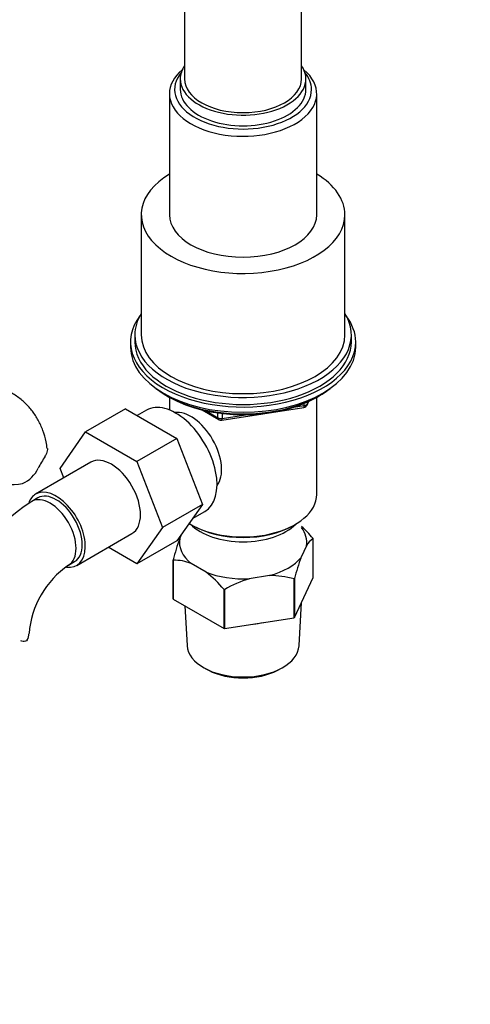
# Paper-space layout 'Layout1' of a CAD drawing. Units: millimetres. Extents: x 0 to 1569, y 0 to 2367.
# Drawn here: x 1177 to 1281, y 258 to 485 of the extents above; entities that cross this region are included whole.
import ezdxf
from ezdxf import colors
from ezdxf.entities.mleader import LeaderData, LeaderLine
from ezdxf.math import Vec2, Vec3

# ---------------------------------------------------------------- set-up
doc = ezdxf.new("R2010")
doc.units = ezdxf.units.MM
doc.layers.add('DV6_Défaut', color=7, linetype='Continuous')
doc.layers.add('Défaut', color=7, linetype='Continuous')

# ---------------------------------------------------------------- blocks, each defined once
blk = doc.blocks.new('_DOT')
at = {"color": 0}
blk.add_line((0, 0), (-1, 0), dxfattribs=at)
at = {"color": 0, "const_width": 0.333}
blk.add_lwpolyline([(-0.1665, 0, 1), (0.1665, 0, 1)], format="xyb", close=True, dxfattribs=at)
blk = doc.blocks.new('SE5')
at = {"layer": 'DV6_Défaut', "color": 7, "linetype": 'Continuous'}
for p, q in [((1215.43, 488.48), (1215.43, 471.56)), ((1242.43, 471.56), (1242.43, 488.48)), ((1214.43, 471.56), (1214.43, 469.11)), ((1243.43, 469.11), (1243.43, 471.56)), ((1211.93, 468.13), (1211.93, 440.21)), ((1245.93, 440.21), (1245.93, 468.13)), ((1205.43, 440.21), (1205.43, 412.45)), ((1252.43, 412.45), (1252.43, 440.21)), ((1203.93, 412.45), (1203.93, 410.81)), ((1253.93, 410.81), (1253.93, 412.45)), ((1202.93, 410.81), (1202.93, 409.59)), ((1254.93, 409.59), (1254.93, 410.81)), ((1211.25, 398.44), (1211.85, 398.09)), ((1211.92, 398.05), (1211.92, 395.11)), ((1245.94, 375.62), (1245.94, 398.05)), ((1246.01, 398.09), (1246.61, 398.44)), ((1224, 392.75), (1242.96, 395.69)), ((1240.54, 395.73), (1243.07, 396.12)), ((1243.07, 396.12), (1243.07, 396.65)), ((1243.72, 396.25), (1244.12, 397.11)), ((1243.78, 396.53), (1244.03, 397.07)), ((1243.78, 396.96), (1243.78, 396.53)), ((1201.77, 395.39), (1192.58, 390.08)), ((1201.77, 395.39), (1213.64, 388.53)), ((1206.62, 395.07), (1204.47, 393.83)), ((1219.45, 395.13), (1223.35, 392.88)), ((1220.42, 394.9), (1223.14, 393.33)), ((1223.14, 393.33), (1223.14, 394.42)), ((1224.11, 394.29), (1224.11, 393.18)), ((1224.11, 393.18), (1229.47, 394.01)), ((1186.7, 381.6), (1192.58, 390.08)), ((1192.58, 390.08), (1204.44, 383.23)), ((1213.64, 388.53), (1204.44, 383.23)), ((1213.64, 388.53), (1219.56, 373.28)), ((1193.78, 383.03), (1181.05, 375.68)), ((1204.44, 383.23), (1210.36, 367.97)), ((1187.54, 379.43), (1186.7, 381.6)), ((1181.55, 374.82), (1180.13, 374)), ((1219.56, 373.28), (1210.36, 367.97)), ((1219.56, 373.28), (1213.64, 364.86)), ((1217.29, 370.05), (1220.12, 371.69)), ((1216.9, 368.68), (1217.26, 368.47)), ((1240.61, 368.47), (1240.96, 368.68)), ((1190.55, 359.23), (1203.28, 366.58)), ((1210.36, 367.97), (1204.44, 359.55)), ((1214.3, 365.42), (1214.82, 366.54)), ((1213.64, 364.86), (1204.44, 359.55)), ((1243.56, 363.78), (1242.31, 361.09)), ((1245.08, 356.44), (1245.08, 365.42)), ((1204.44, 359.55), (1197.77, 363.4)), ((1188.63, 359.28), (1190.05, 360.1)), ((1212.78, 351.53), (1212.78, 360.51)), ((1212.82, 360.43), (1212.82, 351.45)), ((1220.39, 357.69), (1216.97, 359.67)), ((1235.02, 356.87), (1230.35, 356.15)), ((1240.69, 347.14), (1240.69, 356.12)), ((1240.79, 347.2), (1245.08, 356.44)), ((1240.79, 356.18), (1240.79, 347.2)), ((1224.54, 344.68), (1224.54, 353.66)), ((1224.68, 353.64), (1224.68, 344.66)), ((1212.82, 351.45), (1224.54, 344.68)), ((1241.86, 340.69), (1242.39, 350.64)), ((1215.51, 349.89), (1216, 340.69)), ((1224.68, 344.66), (1240.69, 347.14)), ((1220.21, 335.4), (1220.92, 335.03)), ((1236.94, 335.03), (1237.65, 335.4))]:
    blk.add_line(p, q, dxfattribs=at)
for centre, radius, start, end in [((1242.81, 396.68), 1, 278.794, 335.1039), ((1223.85, 393.74), 1, 240, 278.794), ((1218.73, 362.25), 41.87, 148.035, 152.3837), ((1175, 384.8), 7.34, 294.4337, 334.6095), ((1200.66, 341.71), 38.27, 122.4383, 171.6336), ((1222.2, 346.13), 29.95, 40.306, 47.4747), ((1266.89, 346.45), 55.91, 160.1638, 165.429), ((1247.58, 361.58), 4.58, 123.0585, 151.3273), ((1200.68, 341.79), 21.23, 124.5623, 175.4377), ((1212.86, 348.98), 11.45, 68.9623, 90.2028), ((1294.91, 342.11), 55.91, 160.1638, 165.429), ((1201.69, 334.29), 29.95, 40.306, 51.3886), ((1238.17, 330.84), 26.49, 107.1625, 120.6015), ((1235.13, 336.05), 20.82, 74.5087, 90.2987)]:
    blk.add_arc(centre, radius, start, end, dxfattribs=at)
for centre, major_axis, ratio, start_param, end_param in [((1228.93, 469.11), (15.8, 0), 0.57735, 2.699239, 6.283185), ((1228.93, 468.13), (-17, 0), 0.57735, 5.683182, 6.283185), ((1228.93, 468.13), (-17, 0), 0.57735, 0, 3.741596), ((1228.93, 471.56), (-14.5, 0), 0.57735, 5.909626, 6.283185), ((1228.93, 471.56), (-14.5, 0), 0.57735, 0, 3.515152), ((1228.93, 469.11), (15.8, 0), 0.57735, 0, 0.442354), ((1228.93, 471.56), (13.5, 0), 0.57735, 3.141593, 6.283185), ((1228.93, 469.11), (-14.5, 0), 0.57735, 0, 3.141593), ((1228.93, 440.21), (23.5, 0), 0.57735, 2.379517, 6.283185), ((1228.93, 440.21), (23.5, 0), 0.57735, 0, 0.762076), ((1228.93, 440.21), (17, 0), 0.57735, 3.141593, 6.283185), ((1228.93, 410.81), (26, 0), 0.57735, 2.728824, 6.283185), ((1228.93, 412.45), (-25, 0), 0.57735, 0, 3.489759), ((1228.93, 412.45), (-25, 0), 0.57735, 5.935019, 6.283185), ((1228.93, 410.81), (26, 0), 0.57735, 0, 0.412769), ((1228.93, 412.45), (23.5, 0), 0.57735, 3.141593, 6.283185), ((1228.93, 409.59), (26, 0), 0.57735, 3.141593, 6.283185), ((1228.93, 410.81), (-25, 0), 0.57735, 0, 3.141593), ((1228.93, 408.65), (-25, 0), 0.57735, 0.63409, 2.507503), ((1228.93, 407.95), (-24.15, 0), 0.57735, 0.785398, 2.356194), ((1213.37, 383.38), (6.75, -11.69), 0.57735, 0, 3.141593), ((1242.81, 396.68), (-0.153, 0.988), 0.211325, 3.141593, 4.080475), ((1242.81, 396.68), (1, 0), 0.57735, 4.974188, 6.021386), ((1242.81, 396.68), (-0.907, 0.421), 0.788675, 3.141593, 3.492472), ((1216.91, 385.42), (5, -8.66), 0.57735, 0.230066, 2.911526), ((1223.85, 393.74), (-1, 0), 0.57735, 0.785398, 1.832596), ((1223.85, 393.74), (0.5, 0.866), 0.57735, 2.356194, 3.141593), ((1223.85, 393.74), (-0.153, 0.988), 0.211325, 3.141593, 4.080475), ((1198.53, 374.81), (-4.75, 8.23), 0.57735, 3.141593, 6.283185), ((1175.48, 382.8), (8.5, 0), 0.57735, 3.142188, 5.017442), ((1185.8, 367.46), (-4.75, 8.23), 0.57735, 0, 0.455617), ((1184.38, 366.64), (-4.25, 7.36), 0.57735, 3.142048, 6.283185), ((1185.8, 367.46), (-4.75, 8.23), 0.57735, 2.716398, 6.283185), ((1185.8, 367.46), (-4.25, 7.36), 0.57735, 3.141593, 6.283185), ((1228.93, 375.62), (17.01, 0), 0.57735, 3.892473, 6.283185), ((1184.38, 366.64), (-4.25, 7.36), 0.57735, 0, 0.00062), ((1228.93, 372.76), (-14, 0), 0.57735, 0.519801, 2.621792), ((1228.93, 375.21), (-16.51, 0), 0.57735, 0.785398, 2.356194), ((1228.93, 364.6), (-14.7, 0), 0.57735, 3.044869, 3.548428), ((1228.93, 364.6), (14.7, 0), 0.57735, 3.044869, 3.761915), ((1228.93, 364.6), (14.7, 0), 0.57735, 5.139264, 5.85631), ((1228.93, 364.6), (14.7, 0), 0.57735, 4.092067, 4.809112), ((1228.93, 353.41), (-13.6, 0), 0.57735, 1.74164, 1.923552), ((1171.01, 343.48), (-8.5, 0), 0.57735, 2.83654, 3.136006), ((1228.93, 340.92), (-12.93, 0), 0.57735, 0.030878, 3.110715), ((1228.93, 340.1), (11.89, 0), 0.57735, 3.972663, 5.452115)]:
    blk.add_ellipse(centre, major_axis=major_axis, ratio=ratio, start_param=start_param, end_param=end_param, dxfattribs=at)
for points, knots in [([(1183.69, 386.19), (1183.63, 386.77), (1183.46, 388.12), (1182.77, 390.38), (1181.72, 392.75), (1180.36, 394.88), (1178.67, 396.77), (1176.68, 398.37), (1174.41, 399.61), (1172.01, 400.43), (1169.52, 400.85), (1166.97, 400.87), (1164.36, 400.51), (1161.74, 399.76), (1159.72, 398.89), (1158.69, 398.34), (1158.47, 398.22)], [0, 0, 0, 0, 0.046134, 0.127013, 0.204805, 0.279965, 0.35326, 0.432101, 0.508784, 0.58422, 0.659312, 0.73527, 0.813219, 0.894058, 0.978189, 1, 1, 1, 1]), ([(1183.74, 386.22), (1183.75, 386.21), (1183.75, 386.21), (1183.77, 386.04), (1183.76, 385.87), (1183.69, 385.5), (1183.63, 385.3), (1183.46, 384.88), (1183.35, 384.66), (1183.2, 384.41)], [0, 0, 0, 0, 0.014631, 0.014631, 0.343087, 0.343087, 0.671544, 0.671544, 1, 1, 1, 1]), ([(1179.12, 342.01), (1179, 341.88), (1178.85, 341.79), (1178.51, 341.68), (1178.33, 341.66), (1177.96, 341.68), (1177.78, 341.72), (1177.6, 341.79)], [0, 0, 0, 0, 0.348617, 0.348617, 0.697234, 0.697234, 1, 1, 1, 1])]:
    blk.add_open_spline(points, degree=3, knots=knots, dxfattribs=at)
for points in [[(1245.04, 365.5), (1245.06, 365.46), (1245.08, 365.42)], [(1212.82, 360.43), (1212.8, 360.47), (1212.78, 360.51)], [(1240.79, 356.18), (1240.74, 356.15), (1240.69, 356.12)], [(1224.68, 353.64), (1224.61, 353.65), (1224.54, 353.66)], [(1212.82, 351.45), (1212.8, 351.49), (1212.78, 351.53)], [(1240.79, 347.2), (1240.74, 347.17), (1240.69, 347.14)], [(1224.68, 344.66), (1224.61, 344.67), (1224.54, 344.68)]]:
    blk.add_open_spline(points, degree=2, dxfattribs=at)

psp = doc.layouts.get("Layout1")

# ---------------------------------------------------------------- block references
at = {"layer": 'Défaut'}
psp.add_blockref('SE5', (0, 0), dxfattribs=at)

# ---------------------------------------------------------------- leaders
at = {"layer": 'Défaut', "color": 7, "linetype": 'Continuous'}
ml = psp.add_multileader_mtext('Standard', dxfattribs=at)
ml.set_content('{\\pxsm0.9;\\fSolid Edge ISO|b1||i0||c0|p34;\\W1.;05/04/2013\\P}', color=256)
ml.set_leader_properties()
ml.set_arrow_properties(name='DOT')
ml.build(insert=Vec2(0, 0))
ml.multileader.update_dxf_attribs({"leader_type": 0, "dogleg_length": 0, "arrow_head_size": 12})
ctx = ml.context
ctx.base_point, ctx.char_height, ctx.arrow_head_size, ctx.landing_gap_size = Vec3(1479.16, 2359.73), 12, 12, 4.2
notes = []
notes.append((ctx, [(0, (0, 0, 0), (0, 0), (1, 0), 1, [])]))
ctx.mtext.insert = Vec3(1483.36, 2365.85)
for ctx, leaders in notes:
    for number, flags, end, landing, length, lines in leaders:
        leader = LeaderData()
        leader.index, (leader.has_last_leader_line, leader.has_dogleg_vector, leader.attachment_direction) = number, flags
        leader.last_leader_point, leader.dogleg_vector, leader.dogleg_length = Vec3(end), Vec3(landing), length
        for number, points, colour, breaks in lines:
            line = LeaderLine()
            line.index, line.vertices, line.color, line.breaks = number, Vec3.list(points), colors.encode_raw_color(colour), breaks
            leader.lines.append(line)
        ctx.leaders.append(leader)

doc.saveas('drawing.dxf')
